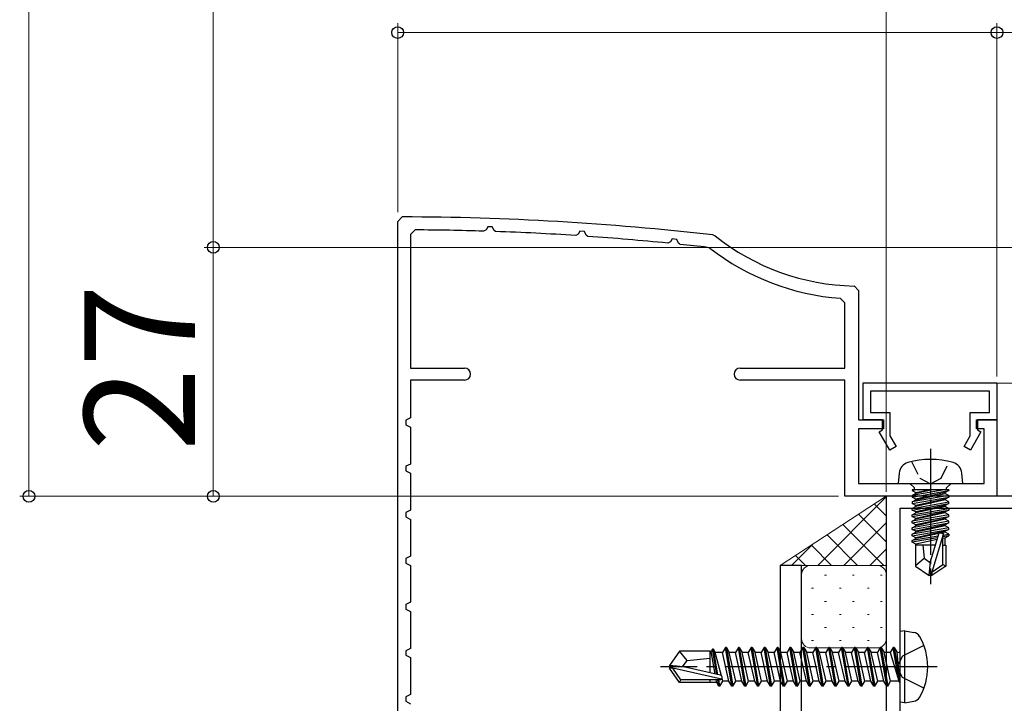
# Model space of a CAD drawing. Extents: x 0 to 1260, y 0 to 1782.
# Drawn here: x 262 to 369, y 413 to 487 of the extents above; entities that cross this region are included whole.
import ezdxf

# ---------------------------------------------------------------- set-up
doc = ezdxf.new("R2010")
doc.units = 0
doc.linetypes.add('YCENTER_1', pattern=[13, 10, -1, 1, -1])
doc.linetypes.add('YHIDDEN_1', pattern=[4, 3, -1])
for name, color, linetype, lineweight in [('YKK_11', 7, 'CONTINUOUS', 30), ('YKK_12', 2, 'CONTINUOUS', 13), ('YKK_13', 4, 'CONTINUOUS', 30), ('YKK_D', 6, 'CONTINUOUS', 13), ('YSS_K', 3, 'CONTINUOUS', 13)]:
    doc.layers.add(name, color=color, linetype=linetype, lineweight=lineweight)
doc.styles.add('text-b', font='txt')

msp = doc.modelspace()

# ---------------------------------------------------------------- linework, layer by layer
at = {"layer": 'YKK_11', "color": 30, "linetype": 'ByBlock', "lineweight": -2, "ltscale": 0.5}
for p, q in [((303, 464.83, 0), (303.5, 465.33, 0)), ((303, 388.03, 0), (303, 464.83, 0)), ((304.9, 463.93, 0), (304.4, 463.43, 0)), ((312.59, 463.94, 0), (312.31, 463.79, 0)), ((312.76, 464.27, 0), (312.59, 463.94, 0)), ((313.25, 464.26, 0), (312.76, 464.27, 0)), ((313.45, 463.86, 0), (313.25, 464.26, 0)), ((313.62, 463.74, 0), (313.45, 463.86, 0)), ((322.77, 463.77, 0), (322.59, 463.46, 0)), ((323.26, 463.75, 0), (322.77, 463.77, 0)), ((323.45, 463.34, 0), (323.26, 463.75, 0)), ((304.4, 463.43, 0), (304.4, 448.93, 0)), ((322.59, 463.46, 0), (322.31, 463.31, 0)), ((323.62, 463.22, 0), (323.45, 463.34, 0)), ((332.6, 462.63, 0), (332.31, 462.49, 0)), ((332.78, 462.94, 0), (332.6, 462.63, 0)), ((333.27, 462.9, 0), (332.78, 462.94, 0)), ((333.45, 462.48, 0), (333.27, 462.9, 0)), ((333.61, 462.36, 0), (333.45, 462.48, 0)), ((337.17, 463.38, 0), (337.43, 463.27, 0)), ((336.87, 461.93, 0), (336.62, 462.03, 0)), ((352.51, 457.84, 0), (353, 457.34, 0)), ((353, 457.34, 0), (353, 443.33, 0)), ((351.5, 456.01, 0), (351.03, 456.5, 0)), ((351.5, 448.93, 0), (351.5, 456.01, 0)), ((304.4, 448.93, 0), (310.25, 448.93, 0)), ((340.15, 448.93, 0), (351.5, 448.93, 0)), ((310.25, 447.63, 0), (304.4, 447.63, 0)), ((304.4, 447.63, 0), (304.4, 443.53, 0)), ((351.5, 447.63, 0), (340.15, 447.63, 0)), ((351.5, 435.03, 0), (351.5, 447.63, 0)), ((353.5, 447.33), (368, 447.33)), ((353.5, 443.33), (353.5, 447.33)), ((368, 447.33), (368, 443.33)), ((367.2, 446.43), (354.3, 446.43)), ((354.3, 446.43), (354.3, 444.13)), ((367.2, 444.13), (367.2, 446.43)), ((304.4, 443.53, 0), (303.9, 443.28, 0)), ((303.9, 443.28, 0), (303.9, 442.79, 0)), ((353, 443.33, 0), (355.7, 443.33, 0)), ((355.6, 443.33), (353.5, 443.33)), ((354.3, 444.13), (356.4, 444.13)), ((355.6, 442.23), (355.6, 443.33)), ((355.7, 443.33, 0), (355.7, 442.33, 0)), ((356.4, 444.13), (356.4, 441.58)), ((365.1, 441.58), (365.1, 444.13)), ((365.1, 444.13), (367.2, 444.13)), ((365.8, 442.33, 0), (365.8, 443.33, 0)), ((365.8, 443.33, 0), (368, 443.33, 0)), ((368, 443.33), (365.9, 443.33)), ((365.9, 443.33), (365.9, 442.23)), ((368, 443.33, 0), (368, 435.03, 0)), ((303.9, 442.79, 0), (304.4, 442.53, 0)), ((304.4, 442.53, 0), (304.4, 438.53, 0)), ((355.7, 442.33, 0), (353, 442.33, 0)), ((353, 442.33, 0), (353, 436.43, 0)), ((355.22, 442.02), (355.6, 442.23)), ((366.6, 442.33, 0), (365.8, 442.33, 0)), ((365.9, 442.23), (366.27, 442.02)), ((366.6, 436.43, 0), (366.6, 442.33, 0)), ((356.37, 440.03), (355.22, 442.02)), ((356.4, 441.58), (357.06, 440.43)), ((364.43, 440.43), (365.1, 441.58)), ((366.27, 442.02), (365.12, 440.03)), ((357.06, 440.43), (356.37, 440.03)), ((365.12, 440.03), (364.43, 440.43)), ((304.4, 438.53, 0), (303.9, 438.28, 0)), ((303.9, 438.28, 0), (303.9, 437.79, 0)), ((303.9, 437.79, 0), (304.4, 437.53, 0)), ((304.4, 437.53, 0), (304.4, 433.53, 0)), ((353, 436.43, 0), (366.6, 436.43, 0)), ((368, 435.03, 0), (351.5, 435.03, 0)), ((304.4, 433.53, 0), (303.9, 433.28, 0)), ((303.9, 433.28, 0), (303.9, 432.79, 0)), ((303.9, 432.79, 0), (304.4, 432.53, 0)), ((304.4, 432.53, 0), (304.4, 428.53, 0)), ((304.4, 428.53, 0), (303.9, 428.28, 0)), ((303.9, 428.28, 0), (303.9, 427.79, 0)), ((303.9, 427.79, 0), (304.4, 427.53, 0)), ((304.4, 427.53, 0), (304.4, 423.53, 0)), ((304.4, 423.53, 0), (303.9, 423.28, 0)), ((303.9, 423.28, 0), (303.9, 422.79, 0)), ((303.9, 422.79, 0), (304.4, 422.53, 0)), ((304.4, 422.53, 0), (304.4, 418.53, 0)), ((304.4, 418.53, 0), (303.9, 418.28, 0)), ((303.9, 418.28, 0), (303.9, 417.79, 0)), ((303.9, 417.79, 0), (304.4, 417.53, 0)), ((304.4, 417.53, 0), (304.4, 413.53, 0)), ((304.4, 413.53, 0), (303.9, 413.28, 0)), ((303.9, 413.28, 0), (303.9, 412.79, 0)), ((303.9, 412.79, 0), (304.4, 412.53, 0))]:
    msp.add_line(p, q, dxfattribs=at)
at = {"layer": 'YKK_11', "color": 211, "linetype": 'ByBlock', "lineweight": -2, "ltscale": 0.5}
for p, q in [((356, 435.03), (356, 359.73)), ((385, 435.03), (356, 435.03)), ((357.5, 381.73), (357.5, 433.73)), ((357.5, 433.73), (384.9, 433.73))]:
    msp.add_line(p, q, dxfattribs=at)
at = {"layer": 'YKK_11', "color": 30, "linetype": 'ByBlock', "lineweight": -2, "ltscale": 0.5}
for centre, radius, start, end in [((303, 165.33, 0), 300, 83.459, 89.9043), ((303, 165.33, 0), 298.6, 88.2124, 89.6348), ((303, 165.33, 0), 298.61, 86.2915, 87.9616), ((303, 165.33, 0), 298.6, 84.3665, 86.0404), ((353, 482.83, 0), 25, 231.4749, 268.8765), ((303, 165.34, 0), 298.59, 83.5349, 84.1148), ((353, 482.83, 0), 26.4, 232.3411, 265.7361), ((310.25, 448.28, 0), 0.65, 270, 90), ((340.15, 448.28, 0), 0.65, 90, 270)]:
    msp.add_arc(centre, radius, start, end, dxfattribs=at)
at = {"layer": 'YKK_12'}
msp.add_line((385.56, 447.3, 0), (367.8, 447.3, 0), dxfattribs=at)
at = {"layer": 'YKK_13', "linetype": 'YCENTER_1', "ltscale": 0.5}
msp.add_line((360.8, 440.18), (360.8, 425.5), dxfattribs=at)
at = {"layer": 'YKK_13', "linetype": 'YHIDDEN_1', "ltscale": 0.5}
for p, q in [((358.75, 438.79), (359.65, 436.98)), ((361.94, 436.98), (362.85, 438.79)), ((359.65, 436.98), (360.8, 436.37)), ((360.8, 436.37), (361.94, 436.98))]:
    msp.add_line(p, q, dxfattribs=at)
at = {"layer": 'YKK_13', "linetype": 'Continuous', "ltscale": 0.5}
for p, q in [((357.4, 437.55), (357.3, 436.43)), ((364.3, 436.43), (364.2, 437.55)), ((357.3, 436.43), (364.3, 436.43)), ((359.07, 435.93), (358.57, 436.43)), ((359.07, 435.73), (359.07, 435.93)), ((362.53, 435.93), (363.03, 436.43)), ((362.53, 435.73), (362.53, 435.93)), ((358.82, 435.73), (358.82, 435.64)), ((362.78, 435.73), (358.82, 435.73)), ((359.31, 435.73), (358.82, 435.64)), ((362.28, 435.73), (358.82, 435.12)), ((358.82, 435.64), (359.2, 435.43)), ((358.82, 434.94), (362.78, 435.64)), ((359.2, 435.34), (358.82, 435.12)), ((362.78, 435.12), (358.82, 434.42)), ((358.82, 435.12), (358.82, 434.94)), ((358.82, 434.24), (362.78, 434.94)), ((359.2, 434.73), (358.82, 434.94)), ((359.2, 435.43), (360.6, 435.73)), ((361, 435.73), (359.2, 435.34)), ((362.4, 435.43), (359.2, 434.73)), ((359.2, 435.34), (359.2, 435.43)), ((359.2, 434.64), (362.4, 435.34)), ((362.4, 434.73), (359.2, 434.03)), ((359.2, 434.64), (359.2, 434.73)), ((362.78, 435.64), (362.4, 435.43)), ((362.4, 435.34), (362.4, 435.43)), ((362.4, 435.34), (362.78, 435.12)), ((362.78, 434.94), (362.4, 434.73)), ((362.4, 434.64), (362.4, 434.73)), ((362.78, 435.73), (362.78, 435.64)), ((362.78, 435.12), (362.78, 434.94)), ((358.82, 434.42), (359.2, 434.64)), ((358.82, 433.72), (362.78, 434.42)), ((358.82, 434.42), (358.82, 434.24)), ((358.82, 433.54), (362.78, 434.24)), ((359.2, 434.03), (358.82, 434.24)), ((359.2, 433.94), (358.82, 433.72)), ((358.82, 433.54), (358.82, 433.72)), ((358.82, 433.02), (362.78, 433.72)), ((362.4, 434.64), (359.2, 433.94)), ((362.4, 434.03), (359.2, 433.33)), ((359.2, 433.94), (359.2, 434.03)), ((362.4, 433.94), (359.2, 433.24)), ((362.78, 434.42), (362.4, 434.64)), ((362.78, 434.24), (362.4, 434.03)), ((362.4, 433.94), (362.4, 434.03)), ((362.78, 433.72), (362.4, 433.94)), ((362.78, 434.24), (362.78, 434.42)), ((362.78, 433.72), (362.78, 433.54)), ((359.2, 433.33), (358.82, 433.54)), ((358.82, 432.84), (362.78, 433.54)), ((358.82, 433.02), (359.2, 433.24)), ((358.82, 432.84), (358.82, 433.02)), ((362.78, 433.02), (358.82, 432.32)), ((359.2, 432.63), (358.82, 432.84)), ((358.82, 432.14), (362.78, 432.84)), ((359.2, 433.24), (359.2, 433.33)), ((362.4, 433.33), (359.2, 432.63)), ((362.4, 433.24), (359.2, 432.54)), ((359.2, 432.54), (359.2, 432.63)), ((362.4, 432.63), (359.2, 431.93)), ((362.78, 433.54), (362.4, 433.33)), ((362.4, 433.24), (362.4, 433.33)), ((362.78, 433.02), (362.4, 433.24)), ((362.78, 432.84), (362.4, 432.63)), ((362.4, 432.54), (362.4, 432.63)), ((362.78, 432.84), (362.78, 433.02)), ((358.82, 432.32), (359.2, 432.54)), ((358.82, 432.14), (358.82, 432.32)), ((362.78, 432.32), (358.82, 431.62)), ((359.2, 431.93), (358.82, 432.14)), ((358.82, 431.44), (362.78, 432.14)), ((358.82, 431.62), (359.2, 431.84)), ((358.82, 431.44), (358.82, 431.62)), ((362.78, 431.62), (358.82, 430.92)), ((362.4, 432.54), (359.2, 431.84)), ((359.2, 431.84), (359.2, 431.93)), ((362.4, 431.93), (359.2, 431.23)), ((362.4, 431.84), (359.2, 431.14)), ((362.78, 432.32), (362.4, 432.54)), ((362.78, 432.14), (362.4, 431.93)), ((362.4, 431.84), (362.4, 431.93)), ((362.78, 431.62), (362.4, 431.84)), ((362.78, 432.14), (362.78, 432.32)), ((362.78, 431.44), (362.78, 431.62)), ((359.2, 431.23), (358.82, 431.44)), ((358.82, 430.74), (362.78, 431.44)), ((358.82, 430.92), (359.2, 431.14)), ((358.82, 430.74), (358.82, 430.92)), ((359.2, 430.53), (358.82, 430.74)), ((361.62, 430.71), (358.82, 430.22)), ((361.57, 430.53), (358.82, 430.04)), ((358.82, 430.22), (359.2, 430.44)), ((359.2, 431.14), (359.2, 431.23)), ((362.4, 431.23), (359.2, 430.53)), ((362.4, 431.14), (359.2, 430.44)), ((359.2, 430.44), (359.2, 430.53)), ((360.8, 427.94), (361.72, 431.05)), ((362.21, 431), (360.95, 426.79)), ((361.72, 431.05), (362.21, 431)), ((362.15, 430.81), (362.78, 430.92)), ((362.15, 427.64), (362.15, 430.78)), ((362.78, 430.74), (362.15, 430.63)), ((362.15, 430.47), (362.4, 430.53)), ((362.78, 431.44), (362.4, 431.23)), ((362.4, 431.14), (362.4, 431.23)), ((362.78, 430.92), (362.4, 431.14)), ((362.4, 430.53), (362.78, 430.74)), ((362.4, 429.73), (362.4, 430.53)), ((362.78, 430.92), (362.78, 430.74)), ((358.82, 430.04), (358.82, 430.22)), ((359.2, 429.83), (358.82, 430.04)), ((361.33, 429.73), (359.15, 429.73)), ((359.15, 429.73), (359.15, 427.44)), ((361.51, 430.33), (359.2, 429.83)), ((359.2, 429.74), (359.2, 429.83)), ((359.96, 429.73), (360.1, 428.33)), ((362.15, 429.73), (362.45, 429.73)), ((362.45, 429.73), (362.45, 427.44)), ((359.15, 427.52), (360.1, 428.33)), ((360.1, 428.33), (360.8, 427.83)), ((359.15, 427.44), (360.65, 426.43)), ((360.65, 426.43), (360.8, 427.94)), ((360.95, 426.79), (362.15, 427.64)), ((362.45, 427.44), (360.95, 426.43)), ((362.15, 427.64), (362.45, 427.44)), ((360.95, 426.43), (360.65, 426.43)), ((360.95, 426.79), (360.95, 426.43))]:
    msp.add_line(p, q, dxfattribs=at)
at = {"layer": 'YKK_13'}
for p, q in [((346.8, 427.53, 0), (344.5, 427.53, 0)), ((344.5, 427.53, 0), (344.5, 355.53, 0)), ((346.8, 355.53, 0), (346.8, 427.53, 0)), ((358, 420.44, 0), (357.5, 420.35, 0)), ((357.5, 412.71, 0), (357.5, 420.35, 0)), ((358, 420.44, 0), (358.97, 420.27, 0)), ((358, 412.62, 0), (358, 420.44, 0)), ((333.55, 418.23, 0), (332.5, 416.68, 0)), ((336.9, 418.23, 0), (333.55, 418.23, 0)), ((334.4, 417.23, 0), (333.55, 418.23, 0)), ((336.9, 415.99, 0), (336.9, 418.23, 0)), ((337.02, 418.21, 0), (336.9, 418.21, 0)), ((337.15, 418.43, 0), (337.02, 418.21, 0)), ((337.45, 415.75, 0), (337.02, 418.21, 0)), ((337.63, 415.71, 0), (337.15, 418.43, 0)), ((337.25, 418.43, 0), (337.15, 418.43, 0)), ((337.73, 415.68, 0), (337.25, 418.43, 0)), ((337.25, 418.43, 0), (337.45, 418.08, 0)), ((338.11, 415.57, 0), (337.45, 418.08, 0)), ((338.23, 418.08, 0), (337.45, 418.08, 0)), ((338.55, 418.63, 0), (338.23, 418.08, 0)), ((338.93, 414.98, 0), (338.23, 418.08, 0)), ((339.25, 414.43, 0), (338.55, 418.63, 0)), ((338.65, 418.63, 0), (338.55, 418.63, 0)), ((338.65, 418.63, 0), (339.35, 414.43, 0)), ((338.65, 418.63, 0), (338.97, 418.08, 0)), ((339.67, 414.98, 0), (338.97, 418.08, 0)), ((339.63, 418.08, 0), (338.97, 418.08, 0)), ((339.95, 418.63, 0), (339.63, 418.08, 0)), ((340.33, 414.98, 0), (339.63, 418.08, 0)), ((340.65, 414.43, 0), (339.95, 418.63, 0)), ((340.05, 418.63, 0), (339.95, 418.63, 0)), ((340.05, 418.63, 0), (340.75, 414.43, 0)), ((340.05, 418.63, 0), (340.37, 418.08, 0)), ((341.07, 414.98, 0), (340.37, 418.08, 0)), ((341.03, 418.08, 0), (340.37, 418.08, 0)), ((341.35, 418.63, 0), (341.03, 418.08, 0)), ((341.73, 414.98, 0), (341.03, 418.08, 0)), ((342.05, 414.43, 0), (341.35, 418.63, 0)), ((341.45, 418.63, 0), (341.35, 418.63, 0)), ((341.45, 418.63, 0), (342.15, 414.43, 0)), ((341.45, 418.63, 0), (341.77, 418.08, 0)), ((342.47, 414.98, 0), (341.77, 418.08, 0)), ((342.43, 418.08, 0), (341.77, 418.08, 0)), ((342.75, 418.63, 0), (342.43, 418.08, 0)), ((343.13, 414.98, 0), (342.43, 418.08, 0)), ((343.45, 414.43, 0), (342.75, 418.63, 0)), ((342.85, 418.63, 0), (342.75, 418.63, 0)), ((342.85, 418.63, 0), (343.55, 414.43, 0)), ((342.85, 418.63, 0), (343.17, 418.08, 0)), ((343.87, 414.98, 0), (343.17, 418.08, 0)), ((343.83, 418.08, 0), (343.17, 418.08, 0)), ((344.15, 418.63, 0), (343.83, 418.08, 0)), ((344.53, 414.98, 0), (343.83, 418.08, 0)), ((344.85, 414.43, 0), (344.15, 418.63, 0)), ((344.25, 418.63, 0), (344.15, 418.63, 0)), ((344.25, 418.63, 0), (344.95, 414.43, 0)), ((344.25, 418.63, 0), (344.57, 418.08, 0)), ((345.23, 418.08, 0), (344.57, 418.08, 0)), ((345.27, 414.98, 0), (344.57, 418.08, 0)), ((345.55, 418.63, 0), (345.23, 418.08, 0)), ((345.58, 416.53, 0), (345.23, 418.08, 0)), ((346.25, 414.43, 0), (345.55, 418.63, 0)), ((345.65, 418.63, 0), (345.55, 418.63, 0)), ((345.65, 418.63, 0), (346.35, 414.43, 0)), ((345.65, 418.63, 0), (345.97, 418.08, 0)), ((346.63, 418.08, 0), (345.97, 418.08, 0)), ((346.67, 414.98, 0), (345.97, 418.08, 0)), ((346.95, 418.63, 0), (346.63, 418.08, 0)), ((346.98, 416.53, 0), (346.63, 418.08, 0)), ((347.65, 414.43, 0), (346.95, 418.63, 0)), ((347.05, 418.63, 0), (346.95, 418.63, 0)), ((347.05, 418.63, 0), (347.75, 414.43, 0)), ((347.05, 418.63, 0), (347.37, 418.08, 0)), ((348.03, 418.08, 0), (347.37, 418.08, 0)), ((348.07, 414.98, 0), (347.37, 418.08, 0)), ((348.35, 418.63, 0), (348.03, 418.08, 0)), ((348.38, 416.53, 0), (348.03, 418.08, 0)), ((349.05, 414.43, 0), (348.35, 418.63, 0)), ((348.45, 418.63, 0), (348.35, 418.63, 0)), ((348.45, 418.63, 0), (349.15, 414.43, 0)), ((348.45, 418.63, 0), (348.77, 418.08, 0)), ((349.43, 418.08, 0), (348.77, 418.08, 0)), ((349.47, 414.98, 0), (348.77, 418.08, 0)), ((349.75, 418.63, 0), (349.43, 418.08, 0)), ((349.78, 416.53, 0), (349.43, 418.08, 0)), ((350.45, 414.43, 0), (349.75, 418.63, 0)), ((349.85, 418.63, 0), (349.75, 418.63, 0)), ((349.85, 418.63, 0), (350.55, 414.43, 0)), ((349.85, 418.63, 0), (350.17, 418.08, 0)), ((350.87, 414.98, 0), (350.17, 418.08, 0)), ((350.83, 418.08, 0), (350.17, 418.08, 0)), ((351.15, 418.63, 0), (350.83, 418.08, 0)), ((351.53, 414.98, 0), (350.83, 418.08, 0)), ((351.85, 414.43, 0), (351.15, 418.63, 0)), ((351.25, 418.63, 0), (351.15, 418.63, 0)), ((351.25, 418.63, 0), (351.95, 414.43, 0)), ((351.25, 418.63, 0), (351.57, 418.08, 0)), ((352.27, 414.98, 0), (351.57, 418.08, 0)), ((352.23, 418.08, 0), (351.57, 418.08, 0)), ((352.55, 418.63, 0), (352.23, 418.08, 0)), ((352.93, 414.98, 0), (352.23, 418.08, 0)), ((353.25, 414.43, 0), (352.55, 418.63, 0)), ((352.65, 418.63, 0), (352.55, 418.63, 0)), ((352.65, 418.63, 0), (353.35, 414.43, 0)), ((352.65, 418.63, 0), (352.97, 418.08, 0)), ((353.67, 414.98, 0), (352.97, 418.08, 0)), ((353.63, 418.08, 0), (352.97, 418.08, 0)), ((353.95, 418.63, 0), (353.63, 418.08, 0)), ((354.33, 414.98, 0), (353.63, 418.08, 0)), ((354.65, 414.43, 0), (353.95, 418.63, 0)), ((354.05, 418.63, 0), (353.95, 418.63, 0)), ((354.05, 418.63, 0), (354.75, 414.43, 0)), ((354.05, 418.63, 0), (354.37, 418.08, 0)), ((355.07, 414.98, 0), (354.37, 418.08, 0)), ((355.03, 418.08, 0), (354.37, 418.08, 0)), ((355.35, 418.63, 0), (355.03, 418.08, 0)), ((355.73, 414.98, 0), (355.03, 418.08, 0)), ((356.05, 414.43, 0), (355.35, 418.63, 0)), ((355.45, 418.63, 0), (355.35, 418.63, 0)), ((355.45, 418.63, 0), (355.77, 418.08, 0)), ((355.45, 418.63, 0), (356.15, 414.43, 0)), ((356.47, 414.98, 0), (355.77, 418.08, 0)), ((356.43, 418.08, 0), (355.77, 418.08, 0)), ((356.75, 418.63, 0), (356.43, 418.08, 0)), ((356.43, 418.08, 0), (357.35, 415.03, 0)), ((356.85, 418.63, 0), (356.75, 418.63, 0)), ((356.85, 418.63, 0), (356.75, 418.63, 0)), ((357.35, 415.03, 0), (356.75, 418.63, 0)), ((356.85, 418.63, 0), (357.17, 418.08, 0)), ((356.85, 418.63, 0), (357.45, 415.03, 0)), ((357.3, 418.08, 0), (357.17, 418.08, 0)), ((357.45, 415.03, 0), (357.17, 418.08, 0)), ((332.5, 416.68, 0), (332.5, 416.38, 0)), ((334.01, 416.53, 0), (332.5, 416.68, 0)), ((333.9, 416.53, 0), (334.4, 417.23, 0)), ((334.4, 417.23, 0), (336.9, 417.48, 0)), ((334.01, 416.53, 0), (332.5, 416.53, 0)), ((332.86, 416.38, 0), (332.5, 416.38, 0)), ((333.55, 414.83, 0), (332.5, 416.38, 0)), ((333.71, 415.13, 0), (332.86, 416.38, 0)), ((338.11, 415.19, 0), (332.86, 416.38, 0)), ((338.01, 415.62, 0), (334.01, 416.53, 0)), ((345.93, 414.98, 0), (345.58, 416.53, 0)), ((347.33, 414.98, 0), (346.98, 416.53, 0)), ((348.73, 414.98, 0), (348.38, 416.53, 0)), ((350.13, 414.98, 0), (349.78, 416.53, 0)), ((333.55, 414.83, 0), (333.71, 415.13, 0)), ((336.9, 414.83, 0), (333.55, 414.83, 0)), ((337.95, 415.13, 0), (333.71, 415.13, 0)), ((336.9, 414.83, 0), (336.9, 415.13, 0)), ((337.61, 414.85, 0), (336.9, 414.85, 0)), ((337.61, 414.85, 0), (337.56, 415.13, 0)), ((337.85, 414.43, 0), (337.61, 414.85, 0)), ((337.85, 414.43, 0), (337.73, 415.13, 0)), ((337.95, 414.43, 0), (337.83, 415.13, 0)), ((337.95, 414.43, 0), (337.85, 414.43, 0)), ((337.95, 414.43, 0), (338.27, 414.98, 0)), ((338.27, 414.98, 0), (338.19, 415.29, 0)), ((338.93, 414.98, 0), (338.27, 414.98, 0)), ((339.25, 414.43, 0), (338.93, 414.98, 0)), ((339.35, 414.43, 0), (339.25, 414.43, 0)), ((339.35, 414.43, 0), (339.67, 414.98, 0)), ((340.33, 414.98, 0), (339.67, 414.98, 0)), ((340.65, 414.43, 0), (340.33, 414.98, 0)), ((340.75, 414.43, 0), (340.65, 414.43, 0)), ((340.75, 414.43, 0), (341.07, 414.98, 0)), ((341.73, 414.98, 0), (341.07, 414.98, 0)), ((342.05, 414.43, 0), (341.73, 414.98, 0)), ((342.15, 414.43, 0), (342.05, 414.43, 0)), ((342.15, 414.43, 0), (342.47, 414.98, 0)), ((343.13, 414.98, 0), (342.47, 414.98, 0)), ((343.45, 414.43, 0), (343.13, 414.98, 0)), ((343.55, 414.43, 0), (343.45, 414.43, 0)), ((343.55, 414.43, 0), (343.87, 414.98, 0)), ((344.53, 414.98, 0), (343.87, 414.98, 0)), ((344.85, 414.43, 0), (344.53, 414.98, 0)), ((344.95, 414.43, 0), (344.85, 414.43, 0)), ((344.95, 414.43, 0), (345.27, 414.98, 0)), ((345.93, 414.98, 0), (345.27, 414.98, 0)), ((346.25, 414.43, 0), (345.93, 414.98, 0)), ((346.35, 414.43, 0), (346.25, 414.43, 0)), ((346.35, 414.43, 0), (346.67, 414.98, 0)), ((347.33, 414.98, 0), (346.67, 414.98, 0)), ((347.65, 414.43, 0), (347.33, 414.98, 0)), ((347.75, 414.43, 0), (347.65, 414.43, 0)), ((347.75, 414.43, 0), (348.07, 414.98, 0)), ((348.73, 414.98, 0), (348.07, 414.98, 0)), ((349.05, 414.43, 0), (348.73, 414.98, 0)), ((349.15, 414.43, 0), (349.05, 414.43, 0)), ((349.15, 414.43, 0), (349.47, 414.98, 0)), ((350.13, 414.98, 0), (349.47, 414.98, 0)), ((350.45, 414.43, 0), (350.13, 414.98, 0)), ((350.55, 414.43, 0), (350.45, 414.43, 0)), ((350.55, 414.43, 0), (350.87, 414.98, 0)), ((351.53, 414.98, 0), (350.87, 414.98, 0)), ((351.85, 414.43, 0), (351.53, 414.98, 0)), ((351.95, 414.43, 0), (351.85, 414.43, 0)), ((351.95, 414.43, 0), (352.27, 414.98, 0)), ((352.93, 414.98, 0), (352.27, 414.98, 0)), ((353.25, 414.43, 0), (352.93, 414.98, 0)), ((353.35, 414.43, 0), (353.25, 414.43, 0)), ((353.35, 414.43, 0), (353.67, 414.98, 0)), ((354.33, 414.98, 0), (353.67, 414.98, 0)), ((354.65, 414.43, 0), (354.33, 414.98, 0)), ((354.75, 414.43, 0), (354.65, 414.43, 0)), ((354.75, 414.43, 0), (355.07, 414.98, 0)), ((355.73, 414.98, 0), (355.07, 414.98, 0)), ((356.05, 414.43, 0), (355.73, 414.98, 0)), ((356.15, 414.43, 0), (356.05, 414.43, 0)), ((356.15, 414.43, 0), (356.47, 414.98, 0)), ((357.3, 414.98, 0), (356.47, 414.98, 0)), ((357.45, 415.03, 0), (357.35, 415.03, 0)), ((358, 412.62, 0), (357.5, 412.71, 0)), ((358, 412.62, 0), (358.97, 412.79, 0))]:
    msp.add_line(p, q, dxfattribs=at)
at = {"layer": 'YKK_13', "linetype": 'YHIDDEN_1'}
for p, q in [((360.08, 418.83, 0), (357.76, 417.68, 0)), ((357.76, 417.68, 0), (357.15, 416.53, 0)), ((357.76, 415.39, 0), (357.15, 416.53, 0)), ((360.08, 414.23, 0), (357.76, 415.39, 0))]:
    msp.add_line(p, q, dxfattribs=at)
at = {"layer": 'YKK_13', "linetype": 'YCENTER_1'}
msp.add_line((361.5, 416.53, 0), (331.5, 416.53, 0), dxfattribs=at)
at = {"layer": 'YKK_13', "linetype": 'Continuous', "ltscale": 0.5}
for centre, radius, start, end in [((360.8, 430.03), 9, 74.1192, 105.8809), ((358.69, 437.44), 1.3, 105.8809, 175), ((362.9, 437.44), 1.3, 5, 74.1192)]:
    msp.add_arc(centre, radius, start, end, dxfattribs=at)
at = {"layer": 'YKK_13'}
for centre, radius, start, end in [((358.82, 419.38, 0), 0.9, 30.6359, 80), ((354, 416.53, 0), 6.5, 329.3641, 30.6359), ((357.3, 418.28, 0), 0.2, 270, 0), ((337.95, 415.38, 0), 0.248, 270, 77.191), ((357.3, 414.78, 0), 0.2, 0, 90), ((358.82, 413.68, 0), 0.9, 280, 329.3641)]:
    msp.add_arc(centre, radius, start, end, dxfattribs=at)
at = {"layer": 'YKK_D'}
for p, q in [((263, 761.98), (263, 435.03)), ((283, 745.97), (283, 462.03)), ((356, 435.53), (356, 543.53)), ((356, 435.53), (356, 543.53)), ((303, 465.83), (303, 486.33)), ((368, 448.03), (368, 486.33)), ((368, 448.03), (368, 486.33)), ((303, 485.33), (368, 485.33)), ((368, 485.33), (386, 485.33)), ((407.5, 462.03), (282, 462.03)), ((407.5, 462.03), (282, 462.03)), ((283, 435.03), (283, 462.03)), ((350.8, 435.03), (262, 435.03)), ((350.8, 435.03), (282, 435.03))]:
    msp.add_line(p, q, dxfattribs=at)
at = {"layer": 'YKK_D', "linetype": 'ByBlock', "lineweight": -2}
for centre, radius in [((303, 485.33), 0.637), ((368, 485.33), 0.637), ((368, 485.33), 0.637), ((283, 462.03), 0.637), ((283, 462.03), 0.638), ((263, 435.03), 0.637), ((283, 435.03), 0.637)]:
    msp.add_circle(centre, radius, dxfattribs=at)
at = {"layer": 'YSS_K'}
for p, q in [((356, 435.03, 0), (344.5, 427.53)), ((356, 435.03, 0), (356, 427.53, 0)), ((344.5, 427.53), (356, 427.53, 0)), ((347.8, 427.53), (355, 427.53)), ((346.8, 419.58), (346.8, 426.53)), ((356, 426.53), (356, 419.58)), ((355, 418.58), (347.8, 418.58))]:
    msp.add_line(p, q, dxfattribs=at)
at = {"layer": 'YSS_K', "linetype": 'Continuous'}
for p, q in [((348.56, 427.53, 0), (356, 434.97, 0)), ((356, 432.91, 0), (354.71, 434.19, 0)), ((356, 430.08, 0), (353, 433.08, 0)), ((355.72, 427.53, 0), (351.29, 431.96, 0)), ((351.39, 427.53, 0), (356, 432.14, 0)), ((352.89, 427.53, 0), (349.58, 430.84, 0)), ((345.73, 427.53, 0), (348.04, 429.84, 0)), ((350.06, 427.53, 0), (347.87, 429.73, 0)), ((347.23, 427.53, 0), (346.15, 428.61, 0)), ((354.22, 427.53, 0), (356, 429.31, 0)), ((349.3, 426.46, 0), (349.5, 426.46, 0)), ((352.33, 426.46, 0), (352.53, 426.46, 0)), ((355.36, 426.46, 0), (355.56, 426.46, 0)), ((347.89, 425.05, 0), (348.09, 425.05, 0)), ((350.92, 425.05, 0), (351.12, 425.05, 0)), ((353.95, 425.05, 0), (354.15, 425.05, 0)), ((349.3, 423.63, 0), (349.5, 423.63, 0)), ((352.33, 423.63, 0), (352.53, 423.63, 0)), ((355.36, 423.63, 0), (355.56, 423.63, 0)), ((347.89, 422.22, 0), (348.09, 422.22, 0)), ((350.92, 422.22, 0), (351.12, 422.22, 0)), ((353.95, 422.22, 0), (354.15, 422.22, 0)), ((349.3, 420.8, 0), (349.5, 420.8, 0)), ((352.33, 420.8, 0), (352.53, 420.8, 0)), ((355.36, 420.8, 0), (355.56, 420.8, 0)), ((347.89, 419.39, 0), (348.09, 419.39, 0)), ((350.92, 419.39, 0), (351.12, 419.39, 0)), ((353.95, 419.39, 0), (354.15, 419.39, 0))]:
    msp.add_line(p, q, dxfattribs=at)
at = {"layer": 'YSS_K'}
for centre, start, end in [((347.8, 426.53), 90, 180), ((355, 426.53), 360, 90), ((347.8, 419.58), 180, 270), ((355, 419.58), 270, 360)]:
    msp.add_arc(centre, 1, start, end, dxfattribs=at)

# ---------------------------------------------------------------- texts
at = {"layer": 'YKK_D', "style": 'text-b'}
msp.add_text('27', height=12, rotation=90, dxfattribs=at).set_placement((281, 439.91))

doc.saveas('drawing.dxf')
